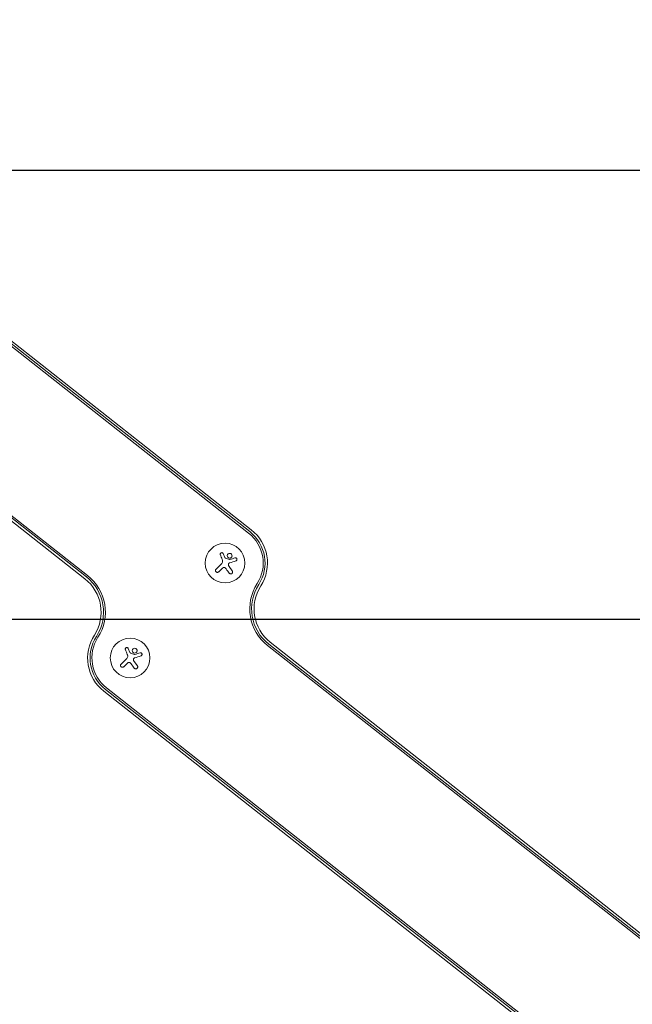
# Model space of a CAD drawing. Units: millimetres. Extents: x -11200 to 11200, y -11200 to 11200.
# Drawn here: x -8740 to -8307, y -3341 to -2645 of the extents above; entities that cross this region are included whole.
import ezdxf

# ---------------------------------------------------------------- set-up
doc = ezdxf.new("R2010")
doc.units = ezdxf.units.MM
doc.header["$LTSCALE"] = 20
doc.layers.add('2d', color=230, linetype='Continuous')
doc.layers.add('ASTMF3101-TrainingEnvelope_Hatch', color=222, linetype='Continuous')

msp = doc.modelspace()

# ---------------------------------------------------------------- hatches: boundary and pattern name
at = {"layer": 'ASTMF3101-TrainingEnvelope_Hatch'}
h = msp.add_hatch(dxfattribs=at)
h.set_pattern_fill('ANSI31', color=256, scale=100, angle=-44.99996)
h.set_pattern_definition([(4e-05, (-8304.16, -3386.3), (-0.0002, 317.5), [])])
h.paths.add_polyline_path([(-6988.93, -4124.38, 0.173533), (-7130.96, -3781.48, 0.083213), (-7226.91, -3646.9), (-8545.1, -2328.71), (-8545.1, -626.46, 0.508954), (-9069.25, 93.59, 0.508954), (-9593.4, -626.46), (-9593.4, -2451.95, 0.268348), (-9477.35, -2991.12, 0.083213), (-9381.4, -3125.7), (-8116.52, -4390.58), (-8116.52, -6179.39, 0.083213), (-8089.2, -6342.4, 0.399918), (-7539.07, -6866.19, 0.399918), (-6988.93, -6342.4, 0.083213), (-6961.61, -6179.39), (-6961.61, -4287.39, 0.083213)])

# ---------------------------------------------------------------- linework, layer by layer
at = {"layer": '2d', "lineweight": 0}
for p, q in [((-8577.76, -3007.67), (-8888.22, -2763.37)), ((-8576.98, -3006.67), (-8887.44, -2762.38)), ((-8886.37, -2761.02), (-8575.91, -3005.31)), ((-8693.51, -3040.02), (-9003.98, -2795.72)), ((-8692.44, -3038.65), (-9002.9, -2794.36)), ((-9002.12, -2793.36), (-8691.66, -3037.66)), ((-8595.71, -3022.22), (-8594.55, -3024.95)), ((-8600.82, -3033.23), (-8596.76, -3029.17)), ((-8596.78, -3032.93), (-8598.94, -3035.1)), ((-8591.59, -3031.35), (-8589.32, -3034.47)), ((-8662.82, -3089.34), (-8661.66, -3092.06)), ((-8253.91, -3331.52), (-8564.37, -3087.23)), ((-8253.12, -3330.53), (-8563.59, -3086.23)), ((-8562.51, -3084.87), (-8252.05, -3329.17)), ((-8667.93, -3100.34), (-8663.87, -3096.28)), ((-8663.89, -3100.04), (-8666.06, -3102.21)), ((-8658.7, -3098.46), (-8656.43, -3101.58)), ((-8679.05, -3118.21), (-8368.59, -3362.51)), ((-8678.27, -3117.22), (-8367.8, -3361.51)), ((-8369.66, -3363.87), (-8680.12, -3119.58))]:
    msp.add_line(p, q, dxfattribs=at)
for centre in [(-8594.46, -3028.89), (-8661.57, -3096)]:
    msp.add_circle(centre, 14, dxfattribs=at)
for centre, radius, start, end in [((-8594.46, -3028.89), 28.27, 327.3078, 51.80181), ((-8594.46, -3028.89), 30, 327.3078, 51.80181), ((-8594.46, -3028.89), 27, 327.3078, 51.80181), ((-8712.06, -3063.59), 30, 327.3078, 51.80181), ((-8712.06, -3063.59), 31.73, 327.3078, 51.80181), ((-8712.06, -3063.59), 33, 327.3078, 51.80181), ((-8543.96, -3061.29), 33, 147.3078, 231.80181), ((-8543.96, -3061.29), 31.73, 147.3078, 231.80181), ((-8543.96, -3061.29), 30, 147.3078, 231.80181), ((-8661.57, -3096), 30, 147.3078, 231.80181), ((-8661.57, -3096), 28.27, 147.3078, 231.80181), ((-8661.57, -3096), 27, 147.3078, 231.80181)]:
    msp.add_arc(centre, radius, start, end, dxfattribs=at)
for points, knots in [([(-8595.71, -3022.22), (-8595.76, -3022.1), (-8595.84, -3021.99), (-8595.93, -3021.9), (-8596.02, -3021.8), (-8596.13, -3021.72), (-8596.25, -3021.66), (-8596.37, -3021.6), (-8596.5, -3021.57), (-8596.63, -3021.55), (-8596.76, -3021.54), (-8596.89, -3021.55), (-8597.01, -3021.58), (-8597.12, -3021.61), (-8597.23, -3021.66), (-8597.33, -3021.72), (-8597.43, -3021.79), (-8597.52, -3021.86), (-8597.59, -3021.95), (-8597.67, -3022.04), (-8597.73, -3022.14), (-8597.77, -3022.25), (-8597.81, -3022.36), (-8597.84, -3022.48), (-8597.85, -3022.6), (-8597.85, -3022.73), (-8597.84, -3022.86), (-8597.8, -3022.98), (-8597.79, -3023.02), (-8597.78, -3023.05), (-8597.76, -3023.08)], [0, 0, 0, 0, 0.117688, 0.117688, 0.117688, 0.23572, 0.23572, 0.23572, 0.348983, 0.348983, 0.348983, 0.453941, 0.453941, 0.453941, 0.55245, 0.55245, 0.55245, 0.649106, 0.649106, 0.649106, 0.748614, 0.748614, 0.748614, 0.85433, 0.85433, 0.85433, 0.967387, 0.967387, 0.967387, 1, 1, 1, 1]), ([(-8594.17, -3025.4), (-8594.22, -3025.38), (-8594.27, -3025.36), (-8594.31, -3025.32), (-8594.35, -3025.29), (-8594.39, -3025.25), (-8594.42, -3025.2), (-8594.43, -3025.19), (-8594.44, -3025.18), (-8594.44, -3025.17)], [0, 0, 0, 0, 0.444984, 0.444984, 0.444984, 0.890124, 0.890124, 0.890124, 1, 1, 1, 1]), ([(-8591.04, -3022.03), (-8591.5, -3021.99), (-8591.95, -3022.14), (-8592.61, -3022.7), (-8592.83, -3023.11), (-8592.93, -3023.97), (-8592.8, -3024.44), (-8592.23, -3025.15), (-8591.79, -3025.38), (-8591.34, -3025.42)], [0, 0, 0, 0, 0.125, 0.125, 0.25, 0.25, 0.375, 0.375, 0.5, 0.5, 0.5, 0.5]), ([(-8591.34, -3025.42), (-8590.89, -3025.46), (-8590.43, -3025.31), (-8589.77, -3024.76), (-8589.55, -3024.35), (-8589.45, -3023.48), (-8589.58, -3023.02), (-8590.15, -3022.31), (-8590.59, -3022.07), (-8591.04, -3022.03)], [0.5, 0.5, 0.5, 0.5, 0.625, 0.625, 0.75, 0.75, 0.875, 0.875, 1, 1, 1, 1]), ([(-8591.08, -3026.4), (-8591.11, -3026.41), (-8591.15, -3026.42), (-8591.18, -3026.42), (-8591.21, -3026.42), (-8591.24, -3026.41), (-8591.26, -3026.4)], [0, 0, 0, 0, 0.541586, 0.541586, 0.541586, 1, 1, 1, 1]), ([(-8586.76, -3027.4), (-8586.64, -3027.36), (-8586.51, -3027.29), (-8586.41, -3027.21), (-8586.3, -3027.12), (-8586.21, -3027.01), (-8586.14, -3026.89), (-8586.07, -3026.78), (-8586.02, -3026.64), (-8586, -3026.51), (-8585.99, -3026.39), (-8585.99, -3026.26), (-8586.01, -3026.13), (-8586.03, -3026.02), (-8586.08, -3025.91), (-8586.13, -3025.81), (-8586.19, -3025.71), (-8586.25, -3025.62), (-8586.33, -3025.54), (-8586.41, -3025.47), (-8586.51, -3025.4), (-8586.61, -3025.35), (-8586.71, -3025.3), (-8586.83, -3025.27), (-8586.94, -3025.25), (-8587.06, -3025.23), (-8587.19, -3025.24), (-8587.31, -3025.26), (-8587.35, -3025.27), (-8587.38, -3025.28), (-8587.42, -3025.29)], [0, 0, 0, 0, 0.123267, 0.123267, 0.123267, 0.246944, 0.246944, 0.246944, 0.364412, 0.364412, 0.364412, 0.469764, 0.469764, 0.469764, 0.565076, 0.565076, 0.565076, 0.656937, 0.656937, 0.656937, 0.751946, 0.751946, 0.751946, 0.854928, 0.854928, 0.854928, 0.968152, 0.968152, 0.968152, 1, 1, 1, 1]), ([(-8600.82, -3033.23), (-8600.93, -3033.34), (-8601.03, -3033.48), (-8601.09, -3033.62), (-8601.16, -3033.77), (-8601.2, -3033.94), (-8601.2, -3034.1), (-8601.21, -3034.26), (-8601.19, -3034.43), (-8601.14, -3034.58), (-8601.09, -3034.72), (-8601.02, -3034.86), (-8600.93, -3034.98), (-8600.84, -3035.09), (-8600.74, -3035.18), (-8600.62, -3035.26), (-8600.51, -3035.34), (-8600.39, -3035.39), (-8600.26, -3035.43), (-8600.13, -3035.47), (-8600, -3035.49), (-8599.87, -3035.49), (-8599.72, -3035.49), (-8599.58, -3035.46), (-8599.45, -3035.42), (-8599.3, -3035.37), (-8599.17, -3035.29), (-8599.05, -3035.2), (-8599.01, -3035.17), (-8598.98, -3035.14), (-8598.94, -3035.1)], [0, 0, 0, 0, 0.12144, 0.12144, 0.12144, 0.243283, 0.243283, 0.243283, 0.358856, 0.358856, 0.358856, 0.462986, 0.462986, 0.462986, 0.558085, 0.558085, 0.558085, 0.650496, 0.650496, 0.650496, 0.746429, 0.746429, 0.746429, 0.850305, 0.850305, 0.850305, 0.963913, 0.963913, 0.963913, 1, 1, 1, 1]), ([(-8595.87, -3032.21), (-8595.75, -3032.14), (-8595.62, -3032.08), (-8595.48, -3032.05), (-8595.34, -3032.02), (-8595.2, -3032.01), (-8595.06, -3032.03), (-8594.92, -3032.04), (-8594.78, -3032.08), (-8594.66, -3032.14), (-8594.55, -3032.19), (-8594.44, -3032.26), (-8594.35, -3032.34)], [0, 0, 0, 0, 0.2593, 0.2593, 0.2593, 0.519012, 0.519012, 0.519012, 0.774897, 0.774897, 0.774897, 1, 1, 1, 1]), ([(-8592.06, -3029.81), (-8592.05, -3029.69), (-8592.03, -3029.57), (-8591.98, -3029.46), (-8591.94, -3029.35), (-8591.88, -3029.24), (-8591.8, -3029.15), (-8591.72, -3029.06), (-8591.63, -3028.99), (-8591.53, -3028.93), (-8591.46, -3028.88), (-8591.38, -3028.85), (-8591.3, -3028.82)], [0, 0, 0, 0, 0.26951, 0.26951, 0.26951, 0.539189, 0.539189, 0.539189, 0.809594, 0.809594, 0.809594, 1, 1, 1, 1]), ([(-8591.49, -3036.06), (-8591.39, -3036.19), (-8591.27, -3036.3), (-8591.14, -3036.39), (-8591, -3036.48), (-8590.84, -3036.54), (-8590.67, -3036.58), (-8590.52, -3036.61), (-8590.35, -3036.61), (-8590.19, -3036.58), (-8590.04, -3036.56), (-8589.9, -3036.51), (-8589.76, -3036.44), (-8589.64, -3036.37), (-8589.53, -3036.28), (-8589.43, -3036.18), (-8589.34, -3036.09), (-8589.26, -3035.97), (-8589.2, -3035.85), (-8589.14, -3035.73), (-8589.1, -3035.59), (-8589.08, -3035.46), (-8589.06, -3035.32), (-8589.06, -3035.17), (-8589.09, -3035.03), (-8589.11, -3034.88), (-8589.17, -3034.73), (-8589.24, -3034.59), (-8589.27, -3034.55), (-8589.29, -3034.51), (-8589.32, -3034.47)], [0, 0, 0, 0, 0.120796, 0.120796, 0.120796, 0.242046, 0.242046, 0.242046, 0.356333, 0.356333, 0.356333, 0.459168, 0.459168, 0.459168, 0.553739, 0.553739, 0.553739, 0.646543, 0.646543, 0.646543, 0.743592, 0.743592, 0.743592, 0.848997, 0.848997, 0.848997, 0.964083, 0.964083, 0.964083, 1, 1, 1, 1]), ([(-8662.82, -3089.34), (-8662.87, -3089.22), (-8662.95, -3089.1), (-8663.04, -3089.01), (-8663.13, -3088.91), (-8663.24, -3088.83), (-8663.37, -3088.77), (-8663.48, -3088.71), (-8663.61, -3088.68), (-8663.75, -3088.67), (-8663.87, -3088.65), (-8664, -3088.66), (-8664.12, -3088.7), (-8664.23, -3088.72), (-8664.35, -3088.77), (-8664.45, -3088.84), (-8664.54, -3088.9), (-8664.63, -3088.98), (-8664.7, -3089.06), (-8664.78, -3089.15), (-8664.84, -3089.26), (-8664.88, -3089.36), (-8664.93, -3089.48), (-8664.95, -3089.6), (-8664.96, -3089.72), (-8664.96, -3089.84), (-8664.95, -3089.97), (-8664.91, -3090.09), (-8664.9, -3090.13), (-8664.89, -3090.16), (-8664.88, -3090.2)], [0, 0, 0, 0, 0.117688, 0.117688, 0.117688, 0.23572, 0.23572, 0.23572, 0.348983, 0.348983, 0.348983, 0.453941, 0.453941, 0.453941, 0.55245, 0.55245, 0.55245, 0.649106, 0.649106, 0.649106, 0.748614, 0.748614, 0.748614, 0.85433, 0.85433, 0.85433, 0.967387, 0.967387, 0.967387, 1, 1, 1, 1]), ([(-8658.15, -3089.15), (-8658.61, -3089.11), (-8659.06, -3089.26), (-8659.72, -3089.81), (-8659.94, -3090.22), (-8660.04, -3091.08), (-8659.91, -3091.55), (-8659.35, -3092.26), (-8658.9, -3092.49), (-8658.45, -3092.53)], [0, 0, 0, 0, 0.125, 0.125, 0.25, 0.25, 0.375, 0.375, 0.5, 0.5, 0.5, 0.5]), ([(-8658.45, -3092.53), (-8658, -3092.57), (-8657.55, -3092.42), (-8656.88, -3091.87), (-8656.66, -3091.46), (-8656.56, -3090.59), (-8656.69, -3090.14), (-8657.26, -3089.42), (-8657.7, -3089.19), (-8658.15, -3089.15)], [0.5, 0.5, 0.5, 0.5, 0.625, 0.625, 0.75, 0.75, 0.875, 0.875, 1, 1, 1, 1]), ([(-8661.28, -3092.51), (-8661.33, -3092.49), (-8661.38, -3092.47), (-8661.42, -3092.44), (-8661.47, -3092.4), (-8661.5, -3092.36), (-8661.53, -3092.32), (-8661.54, -3092.31), (-8661.55, -3092.29), (-8661.55, -3092.28)], [0, 0, 0, 0, 0.444984, 0.444984, 0.444984, 0.890124, 0.890124, 0.890124, 1, 1, 1, 1]), ([(-8659.17, -3096.92), (-8659.16, -3096.8), (-8659.14, -3096.68), (-8659.09, -3096.57), (-8659.05, -3096.46), (-8658.99, -3096.36), (-8658.91, -3096.27), (-8658.84, -3096.18), (-8658.74, -3096.1), (-8658.64, -3096.04), (-8658.57, -3095.99), (-8658.49, -3095.96), (-8658.41, -3095.94)], [0, 0, 0, 0, 0.26951, 0.26951, 0.26951, 0.539189, 0.539189, 0.539189, 0.809594, 0.809594, 0.809594, 1, 1, 1, 1]), ([(-8658.2, -3093.52), (-8658.23, -3093.53), (-8658.26, -3093.53), (-8658.29, -3093.53), (-8658.32, -3093.53), (-8658.35, -3093.52), (-8658.38, -3093.51)], [0, 0, 0, 0, 0.541586, 0.541586, 0.541586, 1, 1, 1, 1]), ([(-8653.88, -3094.51), (-8653.75, -3094.47), (-8653.63, -3094.4), (-8653.52, -3094.32), (-8653.41, -3094.23), (-8653.32, -3094.13), (-8653.25, -3094), (-8653.18, -3093.89), (-8653.14, -3093.76), (-8653.12, -3093.62), (-8653.1, -3093.5), (-8653.1, -3093.37), (-8653.12, -3093.24), (-8653.15, -3093.13), (-8653.19, -3093.02), (-8653.24, -3092.92), (-8653.3, -3092.82), (-8653.37, -3092.73), (-8653.45, -3092.66), (-8653.53, -3092.58), (-8653.62, -3092.51), (-8653.72, -3092.47), (-8653.82, -3092.41), (-8653.94, -3092.38), (-8654.05, -3092.36), (-8654.18, -3092.35), (-8654.3, -3092.35), (-8654.43, -3092.37), (-8654.46, -3092.38), (-8654.5, -3092.39), (-8654.53, -3092.4)], [0, 0, 0, 0, 0.123267, 0.123267, 0.123267, 0.246944, 0.246944, 0.246944, 0.364412, 0.364412, 0.364412, 0.469764, 0.469764, 0.469764, 0.565076, 0.565076, 0.565076, 0.656937, 0.656937, 0.656937, 0.751946, 0.751946, 0.751946, 0.854928, 0.854928, 0.854928, 0.968152, 0.968152, 0.968152, 1, 1, 1, 1]), ([(-8667.93, -3100.34), (-8668.04, -3100.45), (-8668.14, -3100.59), (-8668.2, -3100.74), (-8668.27, -3100.88), (-8668.31, -3101.05), (-8668.32, -3101.22), (-8668.32, -3101.37), (-8668.3, -3101.54), (-8668.25, -3101.7), (-8668.2, -3101.84), (-8668.13, -3101.97), (-8668.04, -3102.09), (-8667.95, -3102.2), (-8667.85, -3102.3), (-8667.74, -3102.37), (-8667.63, -3102.45), (-8667.5, -3102.51), (-8667.38, -3102.54), (-8667.25, -3102.58), (-8667.11, -3102.6), (-8666.98, -3102.6), (-8666.83, -3102.6), (-8666.69, -3102.57), (-8666.56, -3102.53), (-8666.42, -3102.48), (-8666.28, -3102.4), (-8666.16, -3102.31), (-8666.13, -3102.28), (-8666.09, -3102.25), (-8666.06, -3102.21)], [0, 0, 0, 0, 0.12144, 0.12144, 0.12144, 0.243283, 0.243283, 0.243283, 0.358856, 0.358856, 0.358856, 0.462986, 0.462986, 0.462986, 0.558085, 0.558085, 0.558085, 0.650496, 0.650496, 0.650496, 0.746429, 0.746429, 0.746429, 0.850305, 0.850305, 0.850305, 0.963913, 0.963913, 0.963913, 1, 1, 1, 1]), ([(-8662.98, -3099.32), (-8662.86, -3099.25), (-8662.73, -3099.2), (-8662.59, -3099.17), (-8662.46, -3099.13), (-8662.31, -3099.13), (-8662.17, -3099.14), (-8662.03, -3099.16), (-8661.89, -3099.19), (-8661.77, -3099.25), (-8661.66, -3099.31), (-8661.55, -3099.37), (-8661.46, -3099.46)], [0, 0, 0, 0, 0.2593, 0.2593, 0.2593, 0.519012, 0.519012, 0.519012, 0.774897, 0.774897, 0.774897, 1, 1, 1, 1]), ([(-8658.6, -3103.17), (-8658.51, -3103.3), (-8658.39, -3103.41), (-8658.25, -3103.5), (-8658.11, -3103.59), (-8657.95, -3103.65), (-8657.79, -3103.69), (-8657.63, -3103.72), (-8657.46, -3103.72), (-8657.3, -3103.7), (-8657.15, -3103.67), (-8657.01, -3103.62), (-8656.88, -3103.55), (-8656.75, -3103.48), (-8656.64, -3103.4), (-8656.55, -3103.3), (-8656.45, -3103.2), (-8656.37, -3103.08), (-8656.32, -3102.97), (-8656.25, -3102.84), (-8656.21, -3102.71), (-8656.19, -3102.57), (-8656.17, -3102.43), (-8656.17, -3102.28), (-8656.2, -3102.14), (-8656.22, -3101.99), (-8656.28, -3101.84), (-8656.35, -3101.71), (-8656.38, -3101.66), (-8656.41, -3101.62), (-8656.43, -3101.58)], [0, 0, 0, 0, 0.120796, 0.120796, 0.120796, 0.242046, 0.242046, 0.242046, 0.356333, 0.356333, 0.356333, 0.459168, 0.459168, 0.459168, 0.553739, 0.553739, 0.553739, 0.646543, 0.646543, 0.646543, 0.743592, 0.743592, 0.743592, 0.848997, 0.848997, 0.848997, 0.964083, 0.964083, 0.964083, 1, 1, 1, 1])]:
    msp.add_open_spline(points, degree=3, knots=knots, dxfattribs=at)
for points in [[(-8597.76, -3023.08), (-8597.33, -3024.15), (-8596.88, -3025.25), (-8596.41, -3026.38)], [(-8596.15, -3027.29), (-8596.05, -3027.97), (-8596.28, -3028.69), (-8596.76, -3029.17)], [(-8596.41, -3026.38), (-8596.31, -3026.63), (-8596.23, -3026.9), (-8596.18, -3027.17)], [(-8596.18, -3027.17), (-8596.17, -3027.21), (-8596.16, -3027.25), (-8596.15, -3027.29)], [(-8594.44, -3025.17), (-8594.48, -3025.1), (-8594.51, -3025.03), (-8594.55, -3024.95)], [(-8591.26, -3026.4), (-8592.23, -3026.07), (-8593.2, -3025.74), (-8594.17, -3025.4)], [(-8591.3, -3028.82), (-8589.73, -3028.33), (-8588.21, -3027.85), (-8586.76, -3027.4)], [(-8587.42, -3025.29), (-8588.59, -3025.64), (-8589.82, -3026.02), (-8591.08, -3026.4)], [(-8596.78, -3032.93), (-8596.5, -3032.66), (-8596.2, -3032.42), (-8595.87, -3032.21)], [(-8594.35, -3032.34), (-8594.1, -3032.57), (-8593.87, -3032.82), (-8593.67, -3033.09)], [(-8593.67, -3033.09), (-8592.92, -3034.11), (-8592.19, -3035.1), (-8591.49, -3036.06)], [(-8591.59, -3031.35), (-8591.91, -3030.91), (-8592.08, -3030.36), (-8592.06, -3029.81)], [(-8664.88, -3090.2), (-8664.44, -3091.26), (-8663.99, -3092.36), (-8663.52, -3093.49)], [(-8663.27, -3094.41), (-8663.16, -3095.08), (-8663.39, -3095.8), (-8663.87, -3096.28)], [(-8663.52, -3093.49), (-8663.42, -3093.74), (-8663.34, -3094.01), (-8663.29, -3094.28)], [(-8663.29, -3094.28), (-8663.28, -3094.32), (-8663.27, -3094.36), (-8663.27, -3094.41)], [(-8661.55, -3092.28), (-8661.59, -3092.21), (-8661.63, -3092.14), (-8661.66, -3092.06)], [(-8658.38, -3093.51), (-8659.34, -3093.18), (-8660.31, -3092.85), (-8661.28, -3092.51)], [(-8658.7, -3098.46), (-8659.02, -3098.02), (-8659.19, -3097.48), (-8659.17, -3096.92)], [(-8658.41, -3095.94), (-8656.84, -3095.44), (-8655.32, -3094.96), (-8653.88, -3094.51)], [(-8654.53, -3092.4), (-8655.7, -3092.76), (-8656.93, -3093.13), (-8658.2, -3093.52)], [(-8663.89, -3100.04), (-8663.62, -3099.77), (-8663.31, -3099.53), (-8662.98, -3099.32)], [(-8661.46, -3099.46), (-8661.21, -3099.68), (-8660.98, -3099.93), (-8660.78, -3100.2)], [(-8660.78, -3100.2), (-8660.03, -3101.22), (-8659.3, -3102.22), (-8658.6, -3103.17)]]:
    msp.add_open_spline(points, degree=3, dxfattribs=at)

doc.saveas('drawing.dxf')
